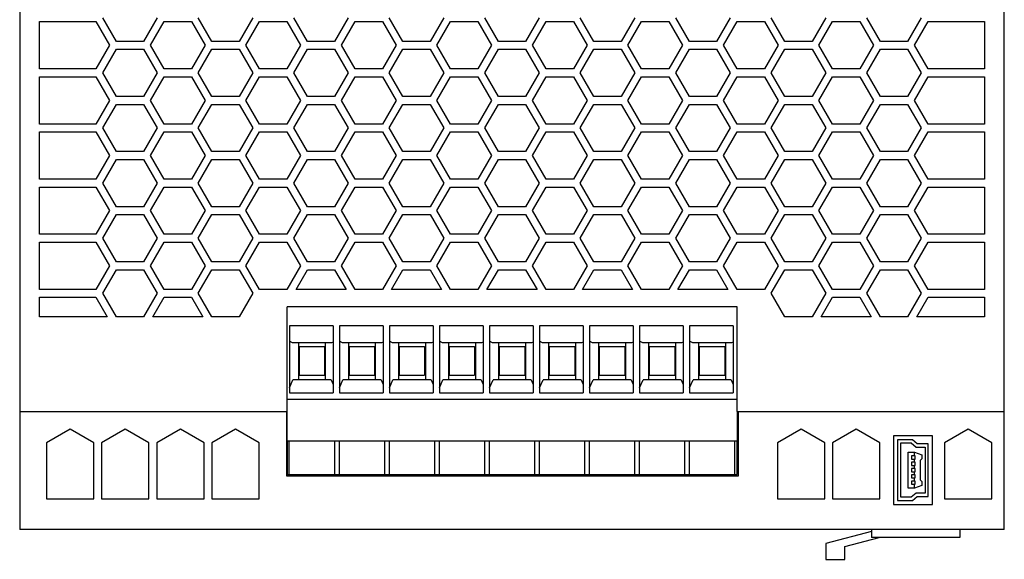
# Model space of a CAD drawing. Units: millimetres. Extents: x -440 to -20, y -318 to -21.
# Drawn here: x -313 to -251, y -229 to -195 of the extents above; entities that cross this region are included whole.
import ezdxf

# ---------------------------------------------------------------- set-up
doc = ezdxf.new("R2010")
doc.units = ezdxf.units.MM
doc.layers.add('1', color=7, linetype='Continuous')

# ---------------------------------------------------------------- blocks, each defined once
blk = doc.blocks.new('QUINT_UPS_1AC_1AC_500VA-select__2', base_point=(-626.1, -458.7))
at = {"color": 7, "linetype": 'Continuous'}
for p, q in [((-626.1, -339.42), (-626.1, -439.92)), ((-501.1, -439.92), (-501.1, -339.42)), ((-613.83, -392.92), (-615.56, -389.92)), ((-608.63, -389.92), (-610.37, -392.92)), ((-601.71, -392.92), (-603.44, -389.92)), ((-596.51, -389.92), (-598.24, -392.92)), ((-589.58, -392.92), (-591.31, -389.92)), ((-584.38, -389.92), (-586.12, -392.92)), ((-577.46, -392.92), (-579.19, -389.92)), ((-572.26, -389.92), (-573.99, -392.92)), ((-565.33, -392.92), (-567.06, -389.92)), ((-560.14, -389.92), (-561.87, -392.92)), ((-553.21, -392.92), (-554.94, -389.92)), ((-548.01, -389.92), (-549.74, -392.92)), ((-541.08, -392.92), (-542.82, -389.92)), ((-535.89, -389.92), (-537.62, -392.92)), ((-528.96, -392.92), (-530.69, -389.92)), ((-523.76, -389.92), (-525.49, -392.92)), ((-516.83, -392.92), (-518.57, -389.92)), ((-511.64, -389.92), (-513.37, -392.92)), ((-623.6, -390.42), (-616.43, -390.42)), ((-623.6, -396.42), (-623.6, -390.42)), ((-616.43, -390.42), (-614.7, -393.42)), ((-609.5, -393.42), (-607.77, -390.42)), ((-607.77, -390.42), (-604.3, -390.42)), ((-604.3, -390.42), (-602.57, -393.42)), ((-597.37, -393.42), (-595.64, -390.42)), ((-595.64, -390.42), (-592.18, -390.42)), ((-592.18, -390.42), (-590.45, -393.42)), ((-585.25, -393.42), (-583.52, -390.42)), ((-583.52, -390.42), (-580.05, -390.42)), ((-580.05, -390.42), (-578.32, -393.42)), ((-573.13, -393.42), (-571.39, -390.42)), ((-571.39, -390.42), (-567.93, -390.42)), ((-567.93, -390.42), (-566.2, -393.42)), ((-561, -393.42), (-559.27, -390.42)), ((-559.27, -390.42), (-555.81, -390.42)), ((-555.81, -390.42), (-554.07, -393.42)), ((-548.88, -393.42), (-547.15, -390.42)), ((-547.15, -390.42), (-543.68, -390.42)), ((-543.68, -390.42), (-541.95, -393.42)), ((-536.75, -393.42), (-535.02, -390.42)), ((-535.02, -390.42), (-531.56, -390.42)), ((-531.56, -390.42), (-529.82, -393.42)), ((-524.63, -393.42), (-522.9, -390.42)), ((-522.9, -390.42), (-519.43, -390.42)), ((-519.43, -390.42), (-517.7, -393.42)), ((-512.5, -393.42), (-510.77, -390.42)), ((-510.77, -390.42), (-503.6, -390.42)), ((-503.6, -390.42), (-503.6, -396.42)), ((-614.7, -393.42), (-616.43, -396.42)), ((-610.37, -392.92), (-613.83, -392.92)), ((-607.77, -396.42), (-609.5, -393.42)), ((-602.57, -393.42), (-604.3, -396.42)), ((-598.24, -392.92), (-601.71, -392.92)), ((-595.64, -396.42), (-597.37, -393.42)), ((-590.45, -393.42), (-592.18, -396.42)), ((-586.12, -392.92), (-589.58, -392.92)), ((-583.52, -396.42), (-585.25, -393.42)), ((-578.32, -393.42), (-580.05, -396.42)), ((-573.99, -392.92), (-577.46, -392.92)), ((-571.39, -396.42), (-573.13, -393.42)), ((-566.2, -393.42), (-567.93, -396.42)), ((-561.87, -392.92), (-565.33, -392.92)), ((-559.27, -396.42), (-561, -393.42)), ((-554.07, -393.42), (-555.81, -396.42)), ((-549.74, -392.92), (-553.21, -392.92)), ((-547.15, -396.42), (-548.88, -393.42)), ((-541.95, -393.42), (-543.68, -396.42)), ((-537.62, -392.92), (-541.08, -392.92)), ((-535.02, -396.42), (-536.75, -393.42)), ((-529.82, -393.42), (-531.56, -396.42)), ((-525.49, -392.92), (-528.96, -392.92)), ((-522.9, -396.42), (-524.63, -393.42)), ((-517.7, -393.42), (-519.43, -396.42)), ((-513.37, -392.92), (-516.83, -392.92)), ((-510.77, -396.42), (-512.5, -393.42)), ((-615.56, -396.92), (-613.83, -393.92)), ((-613.83, -393.92), (-610.37, -393.92)), ((-610.37, -393.92), (-608.63, -396.92)), ((-603.44, -396.92), (-601.71, -393.92)), ((-601.71, -393.92), (-598.24, -393.92)), ((-598.24, -393.92), (-596.51, -396.92)), ((-591.31, -396.92), (-589.58, -393.92)), ((-589.58, -393.92), (-586.12, -393.92)), ((-586.12, -393.92), (-584.38, -396.92)), ((-579.19, -396.92), (-577.46, -393.92)), ((-577.46, -393.92), (-573.99, -393.92)), ((-573.99, -393.92), (-572.26, -396.92)), ((-567.06, -396.92), (-565.33, -393.92)), ((-565.33, -393.92), (-561.87, -393.92)), ((-561.87, -393.92), (-560.14, -396.92)), ((-554.94, -396.92), (-553.21, -393.92)), ((-553.21, -393.92), (-549.74, -393.92)), ((-549.74, -393.92), (-548.01, -396.92)), ((-542.82, -396.92), (-541.08, -393.92)), ((-541.08, -393.92), (-537.62, -393.92)), ((-537.62, -393.92), (-535.89, -396.92)), ((-530.69, -396.92), (-528.96, -393.92)), ((-528.96, -393.92), (-525.49, -393.92)), ((-525.49, -393.92), (-523.76, -396.92)), ((-518.57, -396.92), (-516.83, -393.92)), ((-516.83, -393.92), (-513.37, -393.92)), ((-513.37, -393.92), (-511.64, -396.92)), ((-616.43, -396.42), (-623.6, -396.42)), ((-623.6, -397.42), (-616.43, -397.42)), ((-623.6, -403.42), (-623.6, -397.42)), ((-616.43, -397.42), (-614.7, -400.42)), ((-613.83, -399.92), (-615.56, -396.92)), ((-608.63, -396.92), (-610.37, -399.92)), ((-609.5, -400.42), (-607.77, -397.42)), ((-604.3, -396.42), (-607.77, -396.42)), ((-607.77, -397.42), (-604.3, -397.42)), ((-604.3, -397.42), (-602.57, -400.42)), ((-601.71, -399.92), (-603.44, -396.92)), ((-596.51, -396.92), (-598.24, -399.92)), ((-597.37, -400.42), (-595.64, -397.42)), ((-592.18, -396.42), (-595.64, -396.42)), ((-595.64, -397.42), (-592.18, -397.42)), ((-592.18, -397.42), (-590.45, -400.42)), ((-589.58, -399.92), (-591.31, -396.92)), ((-584.38, -396.92), (-586.12, -399.92)), ((-585.25, -400.42), (-583.52, -397.42)), ((-580.05, -396.42), (-583.52, -396.42)), ((-583.52, -397.42), (-580.05, -397.42)), ((-580.05, -397.42), (-578.32, -400.42)), ((-577.46, -399.92), (-579.19, -396.92)), ((-572.26, -396.92), (-573.99, -399.92)), ((-573.13, -400.42), (-571.39, -397.42)), ((-567.93, -396.42), (-571.39, -396.42)), ((-571.39, -397.42), (-567.93, -397.42)), ((-567.93, -397.42), (-566.2, -400.42)), ((-565.33, -399.92), (-567.06, -396.92)), ((-560.14, -396.92), (-561.87, -399.92)), ((-561, -400.42), (-559.27, -397.42)), ((-555.81, -396.42), (-559.27, -396.42)), ((-559.27, -397.42), (-555.81, -397.42)), ((-555.81, -397.42), (-554.07, -400.42)), ((-553.21, -399.92), (-554.94, -396.92)), ((-548.01, -396.92), (-549.74, -399.92)), ((-548.88, -400.42), (-547.15, -397.42)), ((-543.68, -396.42), (-547.15, -396.42)), ((-547.15, -397.42), (-543.68, -397.42)), ((-543.68, -397.42), (-541.95, -400.42)), ((-541.08, -399.92), (-542.82, -396.92)), ((-535.89, -396.92), (-537.62, -399.92)), ((-536.75, -400.42), (-535.02, -397.42)), ((-531.56, -396.42), (-535.02, -396.42)), ((-535.02, -397.42), (-531.56, -397.42)), ((-531.56, -397.42), (-529.82, -400.42)), ((-528.96, -399.92), (-530.69, -396.92)), ((-523.76, -396.92), (-525.49, -399.92)), ((-524.63, -400.42), (-522.9, -397.42)), ((-519.43, -396.42), (-522.9, -396.42)), ((-522.9, -397.42), (-519.43, -397.42)), ((-519.43, -397.42), (-517.7, -400.42)), ((-516.83, -399.92), (-518.57, -396.92)), ((-511.64, -396.92), (-513.37, -399.92)), ((-512.5, -400.42), (-510.77, -397.42)), ((-503.6, -396.42), (-510.77, -396.42)), ((-510.77, -397.42), (-503.6, -397.42)), ((-503.6, -397.42), (-503.6, -403.42)), ((-610.37, -399.92), (-613.83, -399.92)), ((-598.24, -399.92), (-601.71, -399.92)), ((-586.12, -399.92), (-589.58, -399.92)), ((-573.99, -399.92), (-577.46, -399.92)), ((-561.87, -399.92), (-565.33, -399.92)), ((-549.74, -399.92), (-553.21, -399.92)), ((-537.62, -399.92), (-541.08, -399.92)), ((-525.49, -399.92), (-528.96, -399.92)), ((-513.37, -399.92), (-516.83, -399.92)), ((-614.7, -400.42), (-616.43, -403.42)), ((-615.56, -403.92), (-613.83, -400.92)), ((-613.83, -400.92), (-610.37, -400.92)), ((-610.37, -400.92), (-608.63, -403.92)), ((-607.77, -403.42), (-609.5, -400.42)), ((-602.57, -400.42), (-604.3, -403.42)), ((-603.44, -403.92), (-601.71, -400.92)), ((-601.71, -400.92), (-598.24, -400.92)), ((-598.24, -400.92), (-596.51, -403.92)), ((-595.64, -403.42), (-597.37, -400.42)), ((-590.45, -400.42), (-592.18, -403.42)), ((-591.31, -403.92), (-589.58, -400.92)), ((-589.58, -400.92), (-586.12, -400.92)), ((-586.12, -400.92), (-584.38, -403.92)), ((-583.52, -403.42), (-585.25, -400.42)), ((-578.32, -400.42), (-580.05, -403.42)), ((-579.19, -403.92), (-577.46, -400.92)), ((-577.46, -400.92), (-573.99, -400.92)), ((-573.99, -400.92), (-572.26, -403.92)), ((-571.39, -403.42), (-573.13, -400.42)), ((-566.2, -400.42), (-567.93, -403.42)), ((-567.06, -403.92), (-565.33, -400.92)), ((-565.33, -400.92), (-561.87, -400.92)), ((-561.87, -400.92), (-560.14, -403.92)), ((-559.27, -403.42), (-561, -400.42)), ((-554.07, -400.42), (-555.81, -403.42)), ((-554.94, -403.92), (-553.21, -400.92)), ((-553.21, -400.92), (-549.74, -400.92)), ((-549.74, -400.92), (-548.01, -403.92)), ((-547.15, -403.42), (-548.88, -400.42)), ((-541.95, -400.42), (-543.68, -403.42)), ((-542.82, -403.92), (-541.08, -400.92)), ((-541.08, -400.92), (-537.62, -400.92)), ((-537.62, -400.92), (-535.89, -403.92)), ((-535.02, -403.42), (-536.75, -400.42)), ((-529.82, -400.42), (-531.56, -403.42)), ((-530.69, -403.92), (-528.96, -400.92)), ((-528.96, -400.92), (-525.49, -400.92)), ((-525.49, -400.92), (-523.76, -403.92)), ((-522.9, -403.42), (-524.63, -400.42)), ((-517.7, -400.42), (-519.43, -403.42)), ((-518.57, -403.92), (-516.83, -400.92)), ((-516.83, -400.92), (-513.37, -400.92)), ((-513.37, -400.92), (-511.64, -403.92)), ((-510.77, -403.42), (-512.5, -400.42)), ((-616.43, -403.42), (-623.6, -403.42)), ((-604.3, -403.42), (-607.77, -403.42)), ((-592.18, -403.42), (-595.64, -403.42)), ((-580.05, -403.42), (-583.52, -403.42)), ((-567.93, -403.42), (-571.39, -403.42)), ((-555.81, -403.42), (-559.27, -403.42)), ((-543.68, -403.42), (-547.15, -403.42)), ((-531.56, -403.42), (-535.02, -403.42)), ((-519.43, -403.42), (-522.9, -403.42)), ((-503.6, -403.42), (-510.77, -403.42)), ((-623.6, -404.42), (-616.43, -404.42)), ((-623.6, -410.42), (-623.6, -404.42)), ((-616.43, -404.42), (-614.7, -407.42)), ((-613.83, -406.92), (-615.56, -403.92)), ((-608.63, -403.92), (-610.37, -406.92)), ((-609.5, -407.42), (-607.77, -404.42)), ((-607.77, -404.42), (-604.3, -404.42)), ((-604.3, -404.42), (-602.57, -407.42)), ((-601.71, -406.92), (-603.44, -403.92)), ((-596.51, -403.92), (-598.24, -406.92)), ((-597.37, -407.42), (-595.64, -404.42)), ((-595.64, -404.42), (-592.18, -404.42)), ((-592.18, -404.42), (-590.45, -407.42)), ((-589.58, -406.92), (-591.31, -403.92)), ((-584.38, -403.92), (-586.12, -406.92)), ((-585.25, -407.42), (-583.52, -404.42)), ((-583.52, -404.42), (-580.05, -404.42)), ((-580.05, -404.42), (-578.32, -407.42)), ((-577.46, -406.92), (-579.19, -403.92)), ((-572.26, -403.92), (-573.99, -406.92)), ((-573.13, -407.42), (-571.39, -404.42)), ((-571.39, -404.42), (-567.93, -404.42)), ((-567.93, -404.42), (-566.2, -407.42)), ((-565.33, -406.92), (-567.06, -403.92)), ((-560.14, -403.92), (-561.87, -406.92)), ((-561, -407.42), (-559.27, -404.42)), ((-559.27, -404.42), (-555.81, -404.42)), ((-555.81, -404.42), (-554.07, -407.42)), ((-553.21, -406.92), (-554.94, -403.92)), ((-548.01, -403.92), (-549.74, -406.92)), ((-548.88, -407.42), (-547.15, -404.42)), ((-547.15, -404.42), (-543.68, -404.42)), ((-543.68, -404.42), (-541.95, -407.42)), ((-541.08, -406.92), (-542.82, -403.92)), ((-535.89, -403.92), (-537.62, -406.92)), ((-536.75, -407.42), (-535.02, -404.42)), ((-535.02, -404.42), (-531.56, -404.42)), ((-531.56, -404.42), (-529.82, -407.42)), ((-528.96, -406.92), (-530.69, -403.92)), ((-523.76, -403.92), (-525.49, -406.92)), ((-524.63, -407.42), (-522.9, -404.42)), ((-522.9, -404.42), (-519.43, -404.42)), ((-519.43, -404.42), (-517.7, -407.42)), ((-516.83, -406.92), (-518.57, -403.92)), ((-511.64, -403.92), (-513.37, -406.92)), ((-512.5, -407.42), (-510.77, -404.42)), ((-510.77, -404.42), (-503.6, -404.42)), ((-503.6, -404.42), (-503.6, -410.42)), ((-614.7, -407.42), (-616.43, -410.42)), ((-610.37, -406.92), (-613.83, -406.92)), ((-607.77, -410.42), (-609.5, -407.42)), ((-602.57, -407.42), (-604.3, -410.42)), ((-598.24, -406.92), (-601.71, -406.92)), ((-595.64, -410.42), (-597.37, -407.42)), ((-590.45, -407.42), (-592.18, -410.42)), ((-586.12, -406.92), (-589.58, -406.92)), ((-583.52, -410.42), (-585.25, -407.42)), ((-578.32, -407.42), (-580.05, -410.42)), ((-573.99, -406.92), (-577.46, -406.92)), ((-571.39, -410.42), (-573.13, -407.42)), ((-566.2, -407.42), (-567.93, -410.42)), ((-561.87, -406.92), (-565.33, -406.92)), ((-559.27, -410.42), (-561, -407.42)), ((-554.07, -407.42), (-555.81, -410.42)), ((-549.74, -406.92), (-553.21, -406.92)), ((-547.15, -410.42), (-548.88, -407.42)), ((-541.95, -407.42), (-543.68, -410.42)), ((-537.62, -406.92), (-541.08, -406.92)), ((-535.02, -410.42), (-536.75, -407.42)), ((-529.82, -407.42), (-531.56, -410.42)), ((-525.49, -406.92), (-528.96, -406.92)), ((-522.9, -410.42), (-524.63, -407.42)), ((-517.7, -407.42), (-519.43, -410.42)), ((-513.37, -406.92), (-516.83, -406.92)), ((-510.77, -410.42), (-512.5, -407.42)), ((-615.56, -410.92), (-613.83, -407.92)), ((-613.83, -407.92), (-610.37, -407.92)), ((-610.37, -407.92), (-608.63, -410.92)), ((-603.44, -410.92), (-601.71, -407.92)), ((-601.71, -407.92), (-598.24, -407.92)), ((-598.24, -407.92), (-596.51, -410.92)), ((-591.31, -410.92), (-589.58, -407.92)), ((-589.58, -407.92), (-586.12, -407.92)), ((-586.12, -407.92), (-584.38, -410.92)), ((-579.19, -410.92), (-577.46, -407.92)), ((-577.46, -407.92), (-573.99, -407.92)), ((-573.99, -407.92), (-572.26, -410.92)), ((-567.06, -410.92), (-565.33, -407.92)), ((-565.33, -407.92), (-561.87, -407.92)), ((-561.87, -407.92), (-560.14, -410.92)), ((-554.94, -410.92), (-553.21, -407.92)), ((-553.21, -407.92), (-549.74, -407.92)), ((-549.74, -407.92), (-548.01, -410.92)), ((-542.82, -410.92), (-541.08, -407.92)), ((-541.08, -407.92), (-537.62, -407.92)), ((-537.62, -407.92), (-535.89, -410.92)), ((-530.69, -410.92), (-528.96, -407.92)), ((-528.96, -407.92), (-525.49, -407.92)), ((-525.49, -407.92), (-523.76, -410.92)), ((-518.57, -410.92), (-516.83, -407.92)), ((-516.83, -407.92), (-513.37, -407.92)), ((-513.37, -407.92), (-511.64, -410.92)), ((-616.43, -410.42), (-623.6, -410.42)), ((-613.83, -413.92), (-615.56, -410.92)), ((-608.63, -410.92), (-610.37, -413.92)), ((-604.3, -410.42), (-607.77, -410.42)), ((-601.71, -413.92), (-603.44, -410.92)), ((-596.51, -410.92), (-598.24, -413.92)), ((-592.18, -410.42), (-595.64, -410.42)), ((-589.58, -413.92), (-591.31, -410.92)), ((-584.38, -410.92), (-586.12, -413.92)), ((-580.05, -410.42), (-583.52, -410.42)), ((-577.46, -413.92), (-579.19, -410.92)), ((-572.26, -410.92), (-573.99, -413.92)), ((-567.93, -410.42), (-571.39, -410.42)), ((-565.33, -413.92), (-567.06, -410.92)), ((-560.14, -410.92), (-561.87, -413.92)), ((-555.81, -410.42), (-559.27, -410.42)), ((-553.21, -413.92), (-554.94, -410.92)), ((-548.01, -410.92), (-549.74, -413.92)), ((-543.68, -410.42), (-547.15, -410.42)), ((-541.08, -413.92), (-542.82, -410.92)), ((-535.89, -410.92), (-537.62, -413.92)), ((-531.56, -410.42), (-535.02, -410.42)), ((-528.96, -413.92), (-530.69, -410.92)), ((-523.76, -410.92), (-525.49, -413.92)), ((-519.43, -410.42), (-522.9, -410.42)), ((-516.83, -413.92), (-518.57, -410.92)), ((-511.64, -410.92), (-513.37, -413.92)), ((-503.6, -410.42), (-510.77, -410.42)), ((-623.6, -411.42), (-616.43, -411.42)), ((-623.6, -417.42), (-623.6, -411.42)), ((-616.43, -411.42), (-614.7, -414.42)), ((-609.5, -414.42), (-607.77, -411.42)), ((-607.77, -411.42), (-604.3, -411.42)), ((-604.3, -411.42), (-602.57, -414.42)), ((-597.37, -414.42), (-595.64, -411.42)), ((-595.64, -411.42), (-592.18, -411.42)), ((-592.18, -411.42), (-590.45, -414.42)), ((-585.25, -414.42), (-583.52, -411.42)), ((-583.52, -411.42), (-580.05, -411.42)), ((-580.05, -411.42), (-578.32, -414.42)), ((-573.13, -414.42), (-571.39, -411.42)), ((-571.39, -411.42), (-567.93, -411.42)), ((-567.93, -411.42), (-566.2, -414.42)), ((-561, -414.42), (-559.27, -411.42)), ((-559.27, -411.42), (-555.81, -411.42)), ((-555.81, -411.42), (-554.07, -414.42)), ((-548.88, -414.42), (-547.15, -411.42)), ((-547.15, -411.42), (-543.68, -411.42)), ((-543.68, -411.42), (-541.95, -414.42)), ((-536.75, -414.42), (-535.02, -411.42)), ((-535.02, -411.42), (-531.56, -411.42)), ((-531.56, -411.42), (-529.82, -414.42)), ((-524.63, -414.42), (-522.9, -411.42)), ((-522.9, -411.42), (-519.43, -411.42)), ((-519.43, -411.42), (-517.7, -414.42)), ((-512.5, -414.42), (-510.77, -411.42)), ((-510.77, -411.42), (-503.6, -411.42)), ((-503.6, -411.42), (-503.6, -417.42)), ((-614.7, -414.42), (-616.43, -417.42)), ((-615.56, -417.92), (-613.83, -414.92)), ((-610.37, -413.92), (-613.83, -413.92)), ((-613.83, -414.92), (-610.37, -414.92)), ((-610.37, -414.92), (-608.63, -417.92)), ((-607.77, -417.42), (-609.5, -414.42)), ((-602.57, -414.42), (-604.3, -417.42)), ((-603.44, -417.92), (-601.71, -414.92)), ((-598.24, -413.92), (-601.71, -413.92)), ((-601.71, -414.92), (-598.24, -414.92)), ((-598.24, -414.92), (-596.51, -417.92)), ((-595.64, -417.42), (-597.37, -414.42)), ((-590.45, -414.42), (-592.18, -417.42)), ((-591.31, -417.92), (-589.58, -414.92)), ((-586.12, -413.92), (-589.58, -413.92)), ((-589.58, -414.92), (-586.12, -414.92)), ((-586.12, -414.92), (-584.38, -417.92)), ((-583.52, -417.42), (-585.25, -414.42)), ((-578.32, -414.42), (-580.05, -417.42)), ((-579.19, -417.92), (-577.46, -414.92)), ((-573.99, -413.92), (-577.46, -413.92)), ((-577.46, -414.92), (-573.99, -414.92)), ((-573.99, -414.92), (-572.26, -417.92)), ((-571.39, -417.42), (-573.13, -414.42)), ((-566.2, -414.42), (-567.93, -417.42)), ((-567.06, -417.92), (-565.33, -414.92)), ((-561.87, -413.92), (-565.33, -413.92)), ((-565.33, -414.92), (-561.87, -414.92)), ((-561.87, -414.92), (-560.14, -417.92)), ((-559.27, -417.42), (-561, -414.42)), ((-554.07, -414.42), (-555.81, -417.42)), ((-554.94, -417.92), (-553.21, -414.92)), ((-549.74, -413.92), (-553.21, -413.92)), ((-553.21, -414.92), (-549.74, -414.92)), ((-549.74, -414.92), (-548.01, -417.92)), ((-547.15, -417.42), (-548.88, -414.42)), ((-541.95, -414.42), (-543.68, -417.42)), ((-542.82, -417.92), (-541.08, -414.92)), ((-537.62, -413.92), (-541.08, -413.92)), ((-541.08, -414.92), (-537.62, -414.92)), ((-537.62, -414.92), (-535.89, -417.92)), ((-535.02, -417.42), (-536.75, -414.42)), ((-529.82, -414.42), (-531.56, -417.42)), ((-530.69, -417.92), (-528.96, -414.92)), ((-525.49, -413.92), (-528.96, -413.92)), ((-528.96, -414.92), (-525.49, -414.92)), ((-525.49, -414.92), (-523.76, -417.92)), ((-522.9, -417.42), (-524.63, -414.42)), ((-517.7, -414.42), (-519.43, -417.42)), ((-518.57, -417.92), (-516.83, -414.92)), ((-513.37, -413.92), (-516.83, -413.92)), ((-516.83, -414.92), (-513.37, -414.92)), ((-513.37, -414.92), (-511.64, -417.92)), ((-510.77, -417.42), (-512.5, -414.42)), ((-616.43, -417.42), (-623.6, -417.42)), ((-604.3, -417.42), (-607.77, -417.42)), ((-592.18, -417.42), (-595.64, -417.42)), ((-580.05, -417.42), (-583.52, -417.42)), ((-567.93, -417.42), (-571.39, -417.42)), ((-555.81, -417.42), (-559.27, -417.42)), ((-543.68, -417.42), (-547.15, -417.42)), ((-531.56, -417.42), (-535.02, -417.42)), ((-519.43, -417.42), (-522.9, -417.42)), ((-503.6, -417.42), (-510.77, -417.42)), ((-623.6, -418.42), (-616.43, -418.42)), ((-623.6, -424.42), (-623.6, -418.42)), ((-616.43, -418.42), (-614.7, -421.42)), ((-613.83, -420.92), (-615.56, -417.92)), ((-608.63, -417.92), (-610.37, -420.92)), ((-609.5, -421.42), (-607.77, -418.42)), ((-607.77, -418.42), (-604.3, -418.42)), ((-604.3, -418.42), (-602.57, -421.42)), ((-601.71, -420.92), (-603.44, -417.92)), ((-596.51, -417.92), (-598.24, -420.92)), ((-597.37, -421.42), (-595.64, -418.42)), ((-595.64, -418.42), (-592.18, -418.42)), ((-592.18, -418.42), (-590.45, -421.42)), ((-589.58, -420.92), (-591.31, -417.92)), ((-584.38, -417.92), (-586.12, -420.92)), ((-585.25, -421.42), (-583.52, -418.42)), ((-583.52, -418.42), (-580.05, -418.42)), ((-580.05, -418.42), (-578.32, -421.42)), ((-577.46, -420.92), (-579.19, -417.92)), ((-572.26, -417.92), (-573.99, -420.92)), ((-573.13, -421.42), (-571.39, -418.42)), ((-571.39, -418.42), (-567.93, -418.42)), ((-567.93, -418.42), (-566.2, -421.42)), ((-565.33, -420.92), (-567.06, -417.92)), ((-560.14, -417.92), (-561.87, -420.92)), ((-561, -421.42), (-559.27, -418.42)), ((-559.27, -418.42), (-555.81, -418.42)), ((-555.81, -418.42), (-554.07, -421.42)), ((-553.21, -420.92), (-554.94, -417.92)), ((-548.01, -417.92), (-549.74, -420.92)), ((-548.88, -421.42), (-547.15, -418.42)), ((-547.15, -418.42), (-543.68, -418.42)), ((-543.68, -418.42), (-541.95, -421.42)), ((-541.08, -420.92), (-542.82, -417.92)), ((-535.89, -417.92), (-537.62, -420.92)), ((-536.75, -421.42), (-535.02, -418.42)), ((-535.02, -418.42), (-531.56, -418.42)), ((-531.56, -418.42), (-529.82, -421.42)), ((-528.96, -420.92), (-530.69, -417.92)), ((-523.76, -417.92), (-525.49, -420.92)), ((-524.63, -421.42), (-522.9, -418.42)), ((-522.9, -418.42), (-519.43, -418.42)), ((-519.43, -418.42), (-517.7, -421.42)), ((-516.83, -420.92), (-518.57, -417.92)), ((-511.64, -417.92), (-513.37, -420.92)), ((-512.5, -421.42), (-510.77, -418.42)), ((-510.77, -418.42), (-503.6, -418.42)), ((-503.6, -418.42), (-503.6, -424.42)), ((-610.37, -420.92), (-613.83, -420.92)), ((-598.24, -420.92), (-601.71, -420.92)), ((-586.12, -420.92), (-589.58, -420.92)), ((-573.99, -420.92), (-577.46, -420.92)), ((-561.87, -420.92), (-565.33, -420.92)), ((-549.74, -420.92), (-553.21, -420.92)), ((-537.62, -420.92), (-541.08, -420.92)), ((-525.49, -420.92), (-528.96, -420.92)), ((-513.37, -420.92), (-516.83, -420.92)), ((-614.7, -421.42), (-616.43, -424.42)), ((-615.56, -424.92), (-613.83, -421.92)), ((-613.83, -421.92), (-610.37, -421.92)), ((-610.37, -421.92), (-608.63, -424.92)), ((-607.77, -424.42), (-609.5, -421.42)), ((-602.57, -421.42), (-604.3, -424.42)), ((-603.44, -424.92), (-601.71, -421.92)), ((-601.71, -421.92), (-598.24, -421.92)), ((-598.24, -421.92), (-596.51, -424.92)), ((-595.64, -424.42), (-597.37, -421.42)), ((-590.45, -421.42), (-592.18, -424.42)), ((-591.02, -424.42), (-589.58, -421.92)), ((-589.58, -421.92), (-586.12, -421.92)), ((-586.12, -421.92), (-584.67, -424.42)), ((-583.52, -424.42), (-585.25, -421.42)), ((-578.32, -421.42), (-580.05, -424.42)), ((-578.9, -424.42), (-577.46, -421.92)), ((-577.46, -421.92), (-573.99, -421.92)), ((-573.99, -421.92), (-572.55, -424.42)), ((-571.39, -424.42), (-573.13, -421.42)), ((-566.2, -421.42), (-567.93, -424.42)), ((-566.78, -424.42), (-565.33, -421.92)), ((-565.33, -421.92), (-561.87, -421.92)), ((-561.87, -421.92), (-560.42, -424.42)), ((-559.27, -424.42), (-561, -421.42)), ((-554.07, -421.42), (-555.81, -424.42)), ((-554.65, -424.42), (-553.21, -421.92)), ((-553.21, -421.92), (-549.74, -421.92)), ((-549.74, -421.92), (-548.3, -424.42)), ((-547.15, -424.42), (-548.88, -421.42)), ((-541.95, -421.42), (-543.68, -424.42)), ((-542.53, -424.42), (-541.08, -421.92)), ((-541.08, -421.92), (-537.62, -421.92)), ((-537.62, -421.92), (-536.18, -424.42)), ((-535.02, -424.42), (-536.75, -421.42)), ((-529.82, -421.42), (-531.56, -424.42)), ((-530.69, -424.92), (-528.96, -421.92)), ((-528.96, -421.92), (-525.49, -421.92)), ((-525.49, -421.92), (-523.76, -424.92)), ((-522.9, -424.42), (-524.63, -421.42)), ((-517.7, -421.42), (-519.43, -424.42)), ((-518.57, -424.92), (-516.83, -421.92)), ((-516.83, -421.92), (-513.37, -421.92)), ((-513.37, -421.92), (-511.64, -424.92)), ((-510.77, -424.42), (-512.5, -421.42)), ((-616.43, -424.42), (-623.6, -424.42)), ((-613.83, -427.92), (-615.56, -424.92)), ((-608.63, -424.92), (-610.37, -427.92)), ((-604.3, -424.42), (-607.77, -424.42)), ((-601.71, -427.92), (-603.44, -424.92)), ((-596.51, -424.92), (-598.24, -427.92)), ((-592.18, -424.42), (-595.64, -424.42)), ((-584.67, -424.42), (-591.02, -424.42)), ((-580.05, -424.42), (-583.52, -424.42)), ((-572.55, -424.42), (-578.9, -424.42)), ((-567.93, -424.42), (-571.39, -424.42)), ((-560.42, -424.42), (-566.78, -424.42)), ((-555.81, -424.42), (-559.27, -424.42)), ((-548.3, -424.42), (-554.65, -424.42)), ((-543.68, -424.42), (-547.15, -424.42)), ((-536.18, -424.42), (-542.53, -424.42)), ((-531.56, -424.42), (-535.02, -424.42)), ((-528.96, -427.92), (-530.69, -424.92)), ((-523.76, -424.92), (-525.49, -427.92)), ((-519.43, -424.42), (-522.9, -424.42)), ((-516.83, -427.92), (-518.57, -424.92)), ((-511.64, -424.92), (-513.37, -427.92)), ((-503.6, -424.42), (-510.77, -424.42)), ((-623.6, -425.42), (-616.43, -425.42)), ((-623.6, -427.92), (-623.6, -425.42)), ((-616.43, -425.42), (-614.98, -427.92)), ((-609.21, -427.92), (-607.77, -425.42)), ((-607.77, -425.42), (-604.3, -425.42)), ((-604.3, -425.42), (-602.86, -427.92)), ((-524.34, -427.92), (-522.9, -425.42)), ((-522.9, -425.42), (-519.43, -425.42)), ((-519.43, -425.42), (-517.99, -427.92)), ((-512.22, -427.92), (-510.77, -425.42)), ((-510.77, -425.42), (-503.6, -425.42)), ((-503.6, -425.42), (-503.6, -427.92)), ((-535.01, -426.62), (-592.16, -426.62)), ((-592.16, -438.37), (-592.16, -426.62)), ((-535.01, -438.37), (-535.01, -426.62)), ((-614.98, -427.92), (-623.6, -427.92)), ((-610.37, -427.92), (-613.83, -427.92)), ((-602.86, -427.92), (-609.21, -427.92)), ((-598.24, -427.92), (-601.71, -427.92)), ((-525.49, -427.92), (-528.96, -427.92)), ((-517.99, -427.92), (-524.34, -427.92)), ((-513.37, -427.92), (-516.83, -427.92)), ((-503.6, -427.92), (-512.22, -427.92)), ((-591.86, -429.05), (-591.86, -430.99)), ((-586.31, -429.05), (-591.86, -429.05)), ((-586.31, -429.05), (-586.31, -431.11)), ((-579.96, -429.05), (-585.51, -429.05)), ((-585.51, -429.05), (-585.51, -430.99)), ((-579.96, -429.05), (-579.96, -431.11)), ((-579.16, -429.05), (-579.16, -430.99)), ((-573.61, -429.05), (-579.16, -429.05)), ((-573.61, -429.05), (-573.61, -431.11)), ((-572.81, -429.05), (-572.81, -430.99)), ((-567.26, -429.05), (-572.81, -429.05)), ((-567.26, -429.05), (-567.26, -431.11)), ((-566.46, -429.05), (-566.46, -430.99)), ((-560.91, -429.05), (-566.46, -429.05)), ((-560.91, -429.05), (-560.91, -431.11)), ((-560.11, -429.05), (-560.11, -430.99)), ((-554.56, -429.05), (-560.11, -429.05)), ((-554.56, -429.05), (-554.56, -431.11)), ((-548.21, -429.05), (-553.76, -429.05)), ((-553.76, -429.05), (-553.76, -430.99)), ((-548.21, -429.05), (-548.21, -431.11)), ((-547.41, -429.05), (-547.41, -430.99)), ((-541.86, -429.05), (-547.41, -429.05)), ((-541.86, -429.05), (-541.86, -431.11)), ((-535.51, -429.05), (-541.06, -429.05)), ((-541.06, -429.05), (-541.06, -430.99)), ((-535.51, -429.05), (-535.51, -431.11)), ((-591.46, -431.22), (-591.86, -430.99)), ((-591.86, -430.99), (-591.86, -436.91)), ((-590.71, -431.22), (-591.46, -431.22)), ((-587.26, -431.22), (-590.71, -431.22)), ((-590.71, -431.22), (-590.71, -435.92)), ((-586.52, -431.22), (-587.26, -431.22)), ((-587.26, -435.92), (-587.26, -431.22)), ((-586.31, -431.11), (-586.52, -431.22)), ((-586.31, -431.11), (-586.31, -436.48)), ((-585.51, -430.99), (-585.51, -436.91)), ((-585.11, -431.22), (-585.51, -430.99)), ((-584.36, -431.22), (-585.11, -431.22)), ((-580.91, -431.22), (-584.36, -431.22)), ((-584.36, -431.22), (-584.36, -435.92)), ((-580.17, -431.22), (-580.91, -431.22)), ((-580.91, -435.92), (-580.91, -431.22)), ((-579.96, -431.11), (-580.17, -431.22)), ((-579.96, -431.11), (-579.96, -436.48)), ((-578.76, -431.22), (-579.16, -430.99)), ((-579.16, -430.99), (-579.16, -436.91)), ((-578.01, -431.22), (-578.76, -431.22)), ((-574.56, -431.22), (-578.01, -431.22)), ((-578.01, -431.22), (-578.01, -435.92)), ((-573.82, -431.22), (-574.56, -431.22)), ((-574.56, -435.92), (-574.56, -431.22)), ((-573.61, -431.11), (-573.82, -431.22)), ((-573.61, -431.11), (-573.61, -436.48)), ((-572.41, -431.22), (-572.81, -430.99)), ((-572.81, -430.99), (-572.81, -436.91)), ((-571.66, -431.22), (-572.41, -431.22)), ((-568.21, -431.22), (-571.66, -431.22)), ((-571.66, -431.22), (-571.66, -435.92)), ((-567.47, -431.22), (-568.21, -431.22)), ((-568.21, -435.92), (-568.21, -431.22)), ((-567.26, -431.11), (-567.47, -431.22)), ((-567.26, -431.11), (-567.26, -436.48)), ((-566.46, -430.99), (-566.46, -436.91)), ((-566.06, -431.22), (-566.46, -430.99)), ((-565.31, -431.22), (-566.06, -431.22)), ((-561.86, -431.22), (-565.31, -431.22)), ((-565.31, -431.22), (-565.31, -435.92)), ((-561.86, -435.92), (-561.86, -431.22)), ((-561.12, -431.22), (-561.86, -431.22)), ((-560.91, -431.11), (-561.12, -431.22)), ((-560.91, -431.11), (-560.91, -436.48)), ((-560.11, -430.99), (-560.11, -436.91)), ((-559.71, -431.22), (-560.11, -430.99)), ((-558.96, -431.22), (-559.71, -431.22)), ((-555.51, -431.22), (-558.96, -431.22)), ((-558.96, -431.22), (-558.96, -435.92)), ((-554.77, -431.22), (-555.51, -431.22)), ((-555.51, -435.92), (-555.51, -431.22)), ((-554.56, -431.11), (-554.77, -431.22)), ((-554.56, -431.11), (-554.56, -436.48)), ((-553.76, -430.99), (-553.76, -436.91)), ((-553.36, -431.22), (-553.76, -430.99)), ((-552.61, -431.22), (-553.36, -431.22)), ((-549.16, -431.22), (-552.61, -431.22)), ((-552.61, -431.22), (-552.61, -435.92)), ((-548.42, -431.22), (-549.16, -431.22)), ((-549.16, -435.92), (-549.16, -431.22)), ((-548.21, -431.11), (-548.42, -431.22)), ((-548.21, -431.11), (-548.21, -436.48)), ((-547.41, -430.99), (-547.41, -436.91)), ((-547.01, -431.22), (-547.41, -430.99)), ((-546.26, -431.22), (-547.01, -431.22)), ((-542.81, -431.22), (-546.26, -431.22)), ((-546.26, -431.22), (-546.26, -435.92)), ((-542.07, -431.22), (-542.81, -431.22)), ((-542.81, -435.92), (-542.81, -431.22)), ((-541.86, -431.11), (-542.07, -431.22)), ((-541.86, -431.11), (-541.86, -436.48)), ((-541.06, -430.99), (-541.06, -436.91)), ((-540.66, -431.22), (-541.06, -430.99)), ((-539.91, -431.22), (-540.66, -431.22)), ((-536.46, -431.22), (-539.91, -431.22)), ((-539.91, -431.22), (-539.91, -435.92)), ((-535.72, -431.22), (-536.46, -431.22)), ((-536.46, -435.92), (-536.46, -431.22)), ((-535.51, -431.11), (-535.72, -431.22)), ((-535.51, -431.11), (-535.51, -436.48)), ((-590.59, -431.67), (-587.39, -431.67)), ((-590.59, -435.3), (-590.59, -431.67)), ((-587.39, -431.67), (-587.39, -435.3)), ((-584.24, -431.67), (-581.04, -431.67)), ((-584.24, -435.3), (-584.24, -431.67)), ((-581.04, -431.67), (-581.04, -435.3)), ((-577.89, -431.67), (-574.69, -431.67)), ((-577.89, -435.3), (-577.89, -431.67)), ((-574.69, -431.67), (-574.69, -435.3)), ((-571.54, -431.67), (-568.34, -431.67)), ((-571.54, -435.3), (-571.54, -431.67)), ((-568.34, -431.67), (-568.34, -435.3)), ((-565.19, -435.3), (-565.19, -431.67)), ((-565.19, -431.67), (-561.99, -431.67)), ((-561.99, -431.67), (-561.99, -435.3)), ((-558.84, -431.67), (-555.64, -431.67)), ((-558.84, -435.3), (-558.84, -431.67)), ((-555.64, -431.67), (-555.64, -435.3)), ((-552.49, -431.67), (-549.29, -431.67)), ((-552.49, -435.3), (-552.49, -431.67)), ((-549.29, -431.67), (-549.29, -435.3)), ((-546.14, -431.67), (-542.94, -431.67)), ((-546.14, -435.3), (-546.14, -431.67)), ((-542.94, -431.67), (-542.94, -435.3)), ((-539.79, -435.3), (-539.79, -431.67)), ((-539.79, -431.67), (-536.59, -431.67)), ((-536.59, -431.67), (-536.59, -435.3)), ((-591.86, -436.91), (-591.41, -435.92)), ((-590.71, -435.92), (-591.41, -435.92)), ((-587.26, -435.92), (-590.71, -435.92)), ((-590.59, -435.3), (-587.39, -435.3)), ((-586.57, -435.92), (-587.26, -435.92)), ((-586.57, -435.92), (-586.31, -436.48)), ((-585.51, -436.91), (-585.06, -435.92)), ((-584.36, -435.92), (-585.06, -435.92)), ((-580.91, -435.92), (-584.36, -435.92)), ((-584.24, -435.3), (-581.04, -435.3)), ((-580.22, -435.92), (-580.91, -435.92)), ((-580.22, -435.92), (-579.96, -436.48)), ((-579.16, -436.91), (-578.71, -435.92)), ((-578.01, -435.92), (-578.71, -435.92)), ((-574.56, -435.92), (-578.01, -435.92)), ((-577.89, -435.3), (-574.69, -435.3)), ((-573.87, -435.92), (-574.56, -435.92)), ((-573.87, -435.92), (-573.61, -436.48)), ((-572.81, -436.91), (-572.36, -435.92)), ((-571.66, -435.92), (-572.36, -435.92)), ((-568.21, -435.92), (-571.66, -435.92)), ((-571.54, -435.3), (-568.34, -435.3)), ((-567.52, -435.92), (-568.21, -435.92)), ((-567.52, -435.92), (-567.26, -436.48)), ((-566.46, -436.91), (-566.01, -435.92)), ((-565.31, -435.92), (-566.01, -435.92)), ((-561.86, -435.92), (-565.31, -435.92)), ((-565.19, -435.3), (-561.99, -435.3)), ((-561.17, -435.92), (-561.86, -435.92)), ((-561.17, -435.92), (-560.91, -436.48)), ((-560.11, -436.91), (-559.66, -435.92)), ((-558.96, -435.92), (-559.66, -435.92)), ((-555.51, -435.92), (-558.96, -435.92)), ((-558.84, -435.3), (-555.64, -435.3)), ((-554.82, -435.92), (-555.51, -435.92)), ((-554.82, -435.92), (-554.56, -436.48)), ((-553.76, -436.91), (-553.31, -435.92)), ((-552.61, -435.92), (-553.31, -435.92)), ((-549.16, -435.92), (-552.61, -435.92)), ((-552.49, -435.3), (-549.29, -435.3)), ((-548.47, -435.92), (-549.16, -435.92)), ((-548.47, -435.92), (-548.21, -436.48)), ((-547.41, -436.91), (-546.96, -435.92)), ((-546.26, -435.92), (-546.96, -435.92)), ((-542.81, -435.92), (-546.26, -435.92)), ((-546.14, -435.3), (-542.94, -435.3)), ((-542.12, -435.92), (-542.81, -435.92)), ((-542.12, -435.92), (-541.86, -436.48)), ((-541.06, -436.91), (-540.61, -435.92)), ((-539.91, -435.92), (-540.61, -435.92)), ((-536.46, -435.92), (-539.91, -435.92)), ((-539.79, -435.3), (-536.59, -435.3)), ((-535.77, -435.92), (-536.46, -435.92)), ((-535.77, -435.92), (-535.51, -436.48)), ((-591.86, -436.91), (-591.86, -437.57)), ((-586.31, -436.48), (-586.31, -437.57)), ((-585.51, -436.91), (-585.51, -437.57)), ((-579.96, -436.48), (-579.96, -437.57)), ((-579.16, -436.91), (-579.16, -437.57)), ((-573.61, -436.48), (-573.61, -437.57)), ((-572.81, -436.91), (-572.81, -437.57)), ((-567.26, -436.48), (-567.26, -437.57)), ((-566.46, -436.91), (-566.46, -437.57)), ((-560.91, -436.48), (-560.91, -437.57)), ((-560.11, -436.91), (-560.11, -437.57)), ((-554.56, -436.48), (-554.56, -437.57)), ((-553.76, -436.91), (-553.76, -437.57)), ((-548.21, -436.48), (-548.21, -437.57)), ((-547.41, -436.91), (-547.41, -437.57)), ((-541.86, -436.48), (-541.86, -437.57)), ((-541.06, -436.91), (-541.06, -437.57)), ((-535.51, -436.48), (-535.51, -437.57)), ((-592.16, -438.37), (-535.01, -438.37)), ((-592.16, -439.92), (-592.16, -438.37)), ((-591.86, -437.57), (-586.31, -437.57)), ((-585.51, -437.57), (-579.96, -437.57)), ((-579.16, -437.57), (-573.61, -437.57)), ((-572.81, -437.57), (-567.26, -437.57)), ((-566.46, -437.57), (-560.91, -437.57)), ((-560.11, -437.57), (-554.56, -437.57)), ((-553.76, -437.57), (-548.21, -437.57)), ((-547.41, -437.57), (-541.86, -437.57)), ((-541.06, -437.57), (-535.51, -437.57)), ((-535.01, -439.92), (-535.01, -438.37)), ((-626.1, -439.92), (-626.1, -454.92)), ((-626.1, -439.92), (-592.2, -439.92)), ((-592.2, -448.12), (-592.2, -439.92)), ((-592.2, -439.92), (-592.16, -439.92)), ((-592.16, -443.69), (-592.16, -439.92)), ((-535.01, -439.92), (-534.9, -439.92)), ((-535.01, -439.92), (-535.01, -443.69)), ((-534.9, -439.92), (-501.1, -439.92)), ((-534.9, -439.92), (-534.9, -448.12)), ((-501.1, -454.92), (-501.1, -439.92)), ((-619.7, -442.16), (-622.7, -443.89)), ((-616.7, -443.89), (-619.7, -442.16)), ((-612.7, -442.16), (-615.7, -443.89)), ((-609.7, -443.89), (-612.7, -442.16)), ((-605.7, -442.16), (-608.7, -443.89)), ((-602.7, -443.89), (-605.7, -442.16)), ((-598.7, -442.16), (-601.7, -443.89)), ((-595.7, -443.89), (-598.7, -442.16)), ((-526.9, -442.16), (-529.9, -443.89)), ((-523.9, -443.89), (-526.9, -442.16)), ((-519.9, -442.16), (-522.9, -443.89)), ((-516.9, -443.89), (-519.9, -442.16)), ((-505.7, -442.16), (-508.7, -443.89)), ((-502.7, -443.89), (-505.7, -442.16)), ((-592.16, -443.69), (-592.16, -447.92)), ((-591.87, -443.69), (-592.16, -443.69)), ((-586.1, -443.69), (-591.87, -443.69)), ((-591.87, -447.92), (-591.87, -443.69)), ((-586.1, -447.92), (-586.1, -443.69)), ((-585.52, -443.69), (-586.1, -443.69)), ((-579.75, -443.69), (-585.52, -443.69)), ((-585.52, -447.92), (-585.52, -443.69)), ((-579.17, -443.69), (-579.75, -443.69)), ((-579.75, -447.92), (-579.75, -443.69)), ((-573.4, -443.69), (-579.17, -443.69)), ((-579.17, -447.92), (-579.17, -443.69)), ((-572.82, -443.69), (-573.4, -443.69)), ((-573.4, -447.92), (-573.4, -443.69)), ((-567.05, -443.69), (-572.82, -443.69)), ((-572.82, -447.92), (-572.82, -443.69)), ((-566.47, -443.69), (-567.05, -443.69)), ((-567.05, -447.92), (-567.05, -443.69)), ((-560.7, -443.69), (-566.47, -443.69)), ((-566.47, -447.92), (-566.47, -443.69)), ((-560.12, -443.69), (-560.7, -443.69)), ((-560.7, -447.92), (-560.7, -443.69)), ((-554.35, -443.69), (-560.12, -443.69)), ((-560.12, -447.92), (-560.12, -443.69)), ((-553.77, -443.69), (-554.35, -443.69)), ((-554.35, -447.92), (-554.35, -443.69)), ((-548, -443.69), (-553.77, -443.69)), ((-553.77, -447.92), (-553.77, -443.69)), ((-547.42, -443.69), (-548, -443.69)), ((-548, -447.92), (-548, -443.69)), ((-541.65, -443.69), (-547.42, -443.69)), ((-547.42, -447.92), (-547.42, -443.69)), ((-541.07, -443.69), (-541.65, -443.69)), ((-541.65, -447.92), (-541.65, -443.69)), ((-535.3, -443.69), (-541.07, -443.69)), ((-541.07, -447.92), (-541.07, -443.69)), ((-535.01, -443.69), (-535.3, -443.69)), ((-535.3, -447.92), (-535.3, -443.69)), ((-535.01, -447.92), (-535.01, -443.69)), ((-510.2, -443.02), (-515.15, -443.02)), ((-515.15, -443.02), (-515.15, -451.72)), ((-514.65, -443.52), (-514.65, -451.22)), ((-512.77, -443.52), (-514.65, -443.52)), ((-512.17, -444.04), (-512.77, -443.52)), ((-510.2, -451.72), (-510.2, -443.02)), ((-622.7, -443.89), (-622.7, -451.03)), ((-616.7, -451.03), (-616.7, -443.89)), ((-615.7, -443.89), (-615.7, -451.03)), ((-609.7, -451.03), (-609.7, -443.89)), ((-608.7, -443.89), (-608.7, -451.03)), ((-602.7, -451.03), (-602.7, -443.89)), ((-601.7, -443.89), (-601.7, -451.03)), ((-595.7, -451.03), (-595.7, -443.89)), ((-529.9, -443.89), (-529.9, -451.03)), ((-523.9, -451.03), (-523.9, -443.89)), ((-522.9, -443.89), (-522.9, -451.03)), ((-516.9, -451.03), (-516.9, -443.89)), ((-514.25, -443.92), (-512.92, -443.92)), ((-514.25, -450.82), (-514.25, -443.92)), ((-512.92, -443.92), (-512.31, -444.44)), ((-512.31, -444.44), (-511.15, -444.44)), ((-510.75, -444.04), (-512.17, -444.04)), ((-511.15, -444.44), (-511.15, -450.31)), ((-510.75, -450.71), (-510.75, -444.04)), ((-508.7, -443.89), (-508.7, -451.03)), ((-502.7, -451.03), (-502.7, -443.89)), ((-513.3, -445.07), (-512.5, -445.07)), ((-513.3, -449.67), (-513.3, -445.07)), ((-512.5, -445.57), (-512.9, -445.57)), ((-512.9, -445.57), (-512.9, -445.97)), ((-512.9, -445.97), (-512.5, -445.97)), ((-512.5, -445.07), (-511.58, -445.41)), ((-512.5, -445.57), (-512.5, -445.07)), ((-512.4, -445.57), (-512.5, -445.57)), ((-512.5, -445.97), (-512.4, -445.97)), ((-512.5, -446.37), (-512.5, -445.97)), ((-512.4, -445.97), (-512.4, -445.57)), ((-511.58, -445.93), (-511.8, -446.16)), ((-511.8, -446.16), (-511.8, -448.59)), ((-511.58, -445.41), (-511.58, -445.93)), ((-512.5, -446.37), (-512.9, -446.37)), ((-512.9, -446.37), (-512.9, -446.77)), ((-512.9, -446.77), (-512.5, -446.77)), ((-512.5, -447.17), (-512.9, -447.17)), ((-512.9, -447.17), (-512.9, -447.57)), ((-512.4, -446.37), (-512.5, -446.37)), ((-512.5, -447.17), (-512.5, -446.77)), ((-512.5, -446.77), (-512.4, -446.77)), ((-512.4, -447.17), (-512.5, -447.17)), ((-512.4, -446.77), (-512.4, -446.37)), ((-512.4, -447.57), (-512.4, -447.17)), ((-534.9, -448.12), (-592.2, -448.12)), ((-592.16, -447.92), (-591.87, -447.92)), ((-591.87, -447.92), (-586.1, -447.92)), ((-586.1, -447.92), (-585.52, -447.92)), ((-585.52, -447.92), (-579.75, -447.92)), ((-579.75, -447.92), (-579.17, -447.92)), ((-579.17, -447.92), (-573.4, -447.92)), ((-573.4, -447.92), (-572.82, -447.92)), ((-572.82, -447.92), (-567.05, -447.92)), ((-567.05, -447.92), (-566.47, -447.92)), ((-566.47, -447.92), (-560.7, -447.92)), ((-560.7, -447.92), (-560.12, -447.92)), ((-560.12, -447.92), (-554.35, -447.92)), ((-554.35, -447.92), (-553.77, -447.92)), ((-553.77, -447.92), (-548, -447.92)), ((-548, -447.92), (-547.42, -447.92)), ((-547.42, -447.92), (-541.65, -447.92)), ((-541.65, -447.92), (-541.07, -447.92)), ((-541.07, -447.92), (-535.3, -447.92)), ((-535.3, -447.92), (-535.01, -447.92)), ((-512.9, -447.57), (-512.5, -447.57)), ((-512.5, -447.97), (-512.9, -447.97)), ((-512.9, -447.97), (-512.9, -448.37)), ((-512.9, -448.37), (-512.5, -448.37)), ((-512.5, -447.97), (-512.5, -447.57)), ((-512.5, -447.57), (-512.4, -447.57)), ((-512.4, -447.97), (-512.5, -447.97)), ((-512.5, -448.77), (-512.5, -448.37)), ((-512.5, -448.37), (-512.4, -448.37)), ((-512.4, -448.37), (-512.4, -447.97)), ((-511.8, -448.59), (-511.58, -448.82)), ((-512.5, -449.67), (-513.3, -449.67)), ((-512.5, -448.77), (-512.9, -448.77)), ((-512.9, -448.77), (-512.9, -449.17)), ((-512.9, -449.17), (-512.5, -449.17)), ((-512.4, -448.77), (-512.5, -448.77)), ((-512.5, -449.67), (-512.5, -449.17)), ((-512.5, -449.17), (-512.4, -449.17)), ((-511.58, -449.34), (-512.5, -449.67)), ((-512.4, -449.17), (-512.4, -448.77)), ((-511.58, -448.82), (-511.58, -449.34)), ((-622.7, -451.03), (-616.7, -451.03)), ((-615.7, -451.03), (-609.7, -451.03)), ((-608.7, -451.03), (-602.7, -451.03)), ((-601.7, -451.03), (-595.7, -451.03)), ((-529.9, -451.03), (-523.9, -451.03)), ((-522.9, -451.03), (-516.9, -451.03)), ((-514.65, -451.22), (-512.77, -451.22)), ((-512.92, -450.82), (-514.25, -450.82)), ((-512.31, -450.31), (-512.92, -450.82)), ((-512.77, -451.22), (-512.17, -450.71)), ((-511.15, -450.31), (-512.31, -450.31)), ((-512.17, -450.71), (-510.75, -450.71)), ((-508.7, -451.03), (-502.7, -451.03)), ((-515.15, -451.72), (-510.2, -451.72)), ((-517.95, -454.92), (-626.1, -454.92)), ((-517.95, -454.92), (-517.95, -455.15)), ((-506.75, -454.92), (-517.95, -454.92)), ((-506.75, -454.92), (-506.75, -455.92)), ((-501.1, -454.92), (-506.75, -454.92)), ((-517.95, -455.15), (-523.75, -456.7)), ((-521.35, -457.09), (-516.99, -455.92)), ((-517.95, -455.15), (-517.95, -455.92)), ((-516.99, -455.92), (-517.95, -455.92)), ((-506.75, -455.92), (-516.99, -455.92)), ((-523.75, -456.7), (-523.75, -458.7)), ((-521.35, -458.7), (-521.35, -457.09)), ((-523.75, -458.7), (-521.35, -458.7))]:
    blk.add_line(p, q, dxfattribs=at)
blk = doc.blocks.new('Drfsicht1', base_point=(-563.6, -389.62))
blk.add_blockref('QUINT_UPS_1AC_1AC_500VA-select__2', (-626.1, -458.7))
blk = doc.blocks.new('1')
at = {"xscale": 0.5, "yscale": 0.5, "zscale": 0.5}
blk.add_blockref('Drfsicht1', (-281.8, -194.812), dxfattribs=at)

msp = doc.modelspace()

# ---------------------------------------------------------------- block references
at = {"layer": '1'}
msp.add_blockref('1', (0, 0), dxfattribs=at)

doc.saveas('drawing.dxf')
